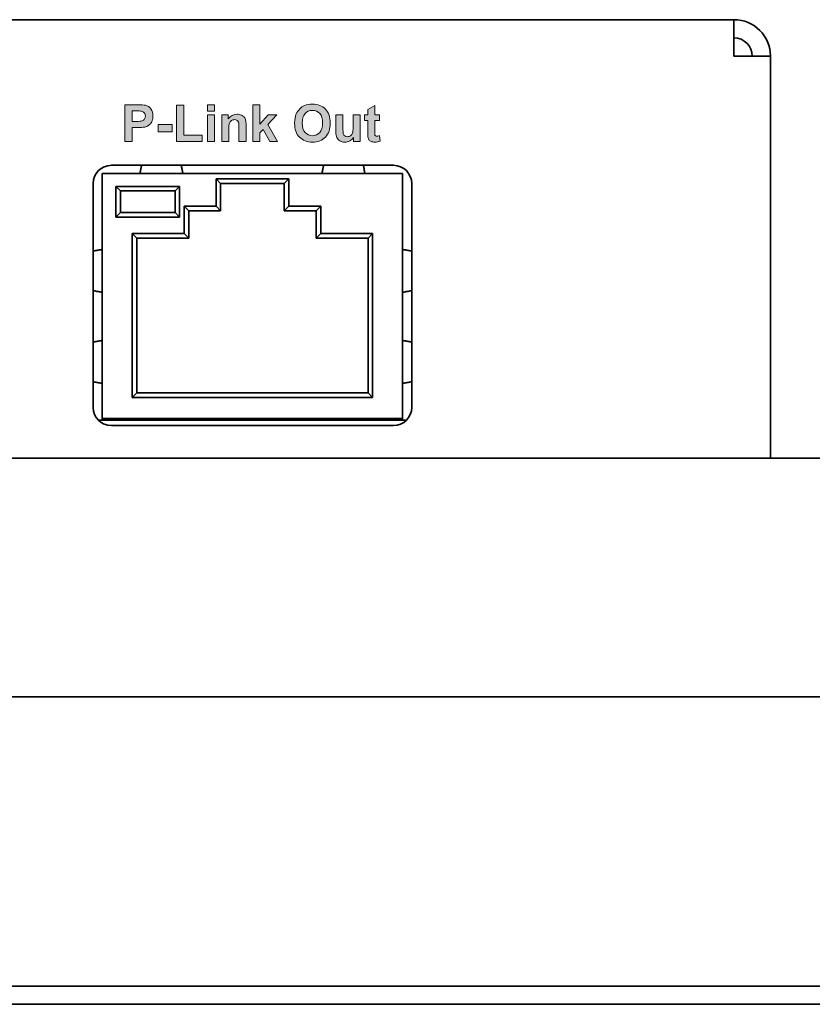
# Model space of a CAD drawing. Units: inches. Extents: x 137 to 1749, y -984 to -107.
# Drawn here: x 1363 to 1406, y -973 to -919 of the extents above; entities that cross this region are included whole.
import ezdxf

# ---------------------------------------------------------------- set-up
doc = ezdxf.new("R2010")
doc.units = ezdxf.units.IN
doc.header["$MEASUREMENT"] = 0
doc.layers.add('Layer 1', color=7, linetype='Continuous')

# ---------------------------------------------------------------- blocks, each defined once
blk = doc.blocks.new('block 30')
at = {"layer": 'Layer 1', "true_color": 0xffffff}
h = blk.add_hatch(color=7, dxfattribs=at)
h.dxf.hatch_style = 2
edge = h.paths.add_edge_path()
edge.add_spline(control_points=[(1368.64, -925.573), (1368.64, -925.573), (1368.64, -923.553), (1368.64, -923.553), (1368.64, -923.553), (1369.294, -923.553), (1369.294, -923.553), (1369.542, -923.553), (1369.704, -923.563), (1369.779, -923.583), (1369.895, -923.613), (1369.992, -923.679), (1370.07, -923.781), (1370.149, -923.883), (1370.187, -924.014), (1370.187, -924.174), (1370.187, -924.298), (1370.165, -924.403), (1370.12, -924.487), (1370.075, -924.572), (1370.018, -924.638), (1369.948, -924.686), (1369.879, -924.734), (1369.808, -924.767), (1369.737, -924.782), (1369.639, -924.801), (1369.498, -924.811), (1369.313, -924.811), (1369.313, -924.811), (1369.048, -924.811), (1369.048, -924.811), (1369.048, -924.811), (1369.048, -925.573), (1369.048, -925.573), (1369.048, -925.573), (1368.64, -925.573), (1368.64, -925.573)], knot_values=[0, 0, 0, 0, 1, 1, 1, 2, 2, 2, 3, 3, 3, 4, 4, 4, 5, 5, 5, 6, 6, 6, 7, 7, 7, 8, 8, 8, 9, 9, 9, 10, 10, 10, 11, 11, 11, 12, 12, 12, 12], degree=3, periodic=1)
edge = h.paths.add_edge_path()
edge.add_spline(control_points=[(1369.048, -923.894), (1369.048, -923.894), (1369.048, -924.468), (1369.048, -924.468), (1369.048, -924.468), (1369.271, -924.468), (1369.271, -924.468), (1369.432, -924.468), (1369.539, -924.457), (1369.593, -924.436), (1369.648, -924.415), (1369.69, -924.382), (1369.721, -924.337), (1369.752, -924.292), (1369.767, -924.24), (1369.767, -924.18), (1369.767, -924.107), (1369.746, -924.046), (1369.702, -923.998), (1369.659, -923.95), (1369.604, -923.921), (1369.538, -923.908), (1369.49, -923.899), (1369.392, -923.894), (1369.245, -923.894), (1369.245, -923.894), (1369.048, -923.894), (1369.048, -923.894)], knot_values=[0, 0, 0, 0, 1, 1, 1, 2, 2, 2, 3, 3, 3, 4, 4, 4, 5, 5, 5, 6, 6, 6, 7, 7, 7, 8, 8, 8, 9, 9, 9, 9], degree=3, periodic=1)
h = blk.add_hatch(color=7, dxfattribs=at)
h.dxf.hatch_style = 2
h.paths.add_polyline_path([(1371.473, -925.573), (1371.473, -923.569), (1371.881, -923.569), (1371.881, -925.232), (1372.895, -925.232), (1372.895, -925.573)])
h = blk.add_hatch(color=7, dxfattribs=at)
h.dxf.hatch_style = 2
h.paths.add_polyline_path([(1373.183, -923.911), (1373.183, -923.553), (1373.57, -923.553), (1373.57, -923.911)])
h.paths.add_polyline_path([(1373.183, -925.573), (1373.183, -924.109), (1373.57, -924.109), (1373.57, -925.573)])
h = blk.add_hatch(color=7, dxfattribs=at)
h.dxf.hatch_style = 2
h.paths.add_polyline_path([(1375.677, -925.573), (1375.677, -923.553), (1376.064, -923.553), (1376.064, -924.625), (1376.518, -924.109), (1376.995, -924.109), (1376.494, -924.644), (1377.031, -925.573), (1376.613, -925.573), (1376.245, -924.915), (1376.064, -925.104), (1376.064, -925.573)])
h = blk.add_hatch(color=7, dxfattribs=at)
h.dxf.hatch_style = 2
edge = h.paths.add_edge_path()
edge.add_spline(control_points=[(1377.965, -924.575), (1377.965, -924.37), (1377.996, -924.197), (1378.057, -924.057), (1378.103, -923.954), (1378.166, -923.862), (1378.245, -923.78), (1378.325, -923.699), (1378.412, -923.638), (1378.506, -923.598), (1378.632, -923.545), (1378.778, -923.518), (1378.942, -923.518), (1379.239, -923.518), (1379.478, -923.61), (1379.656, -923.795), (1379.836, -923.98), (1379.924, -924.237), (1379.924, -924.565), (1379.924, -924.892), (1379.836, -925.147), (1379.658, -925.331), (1379.481, -925.516), (1379.244, -925.607), (1378.947, -925.607), (1378.647, -925.607), (1378.409, -925.516), (1378.231, -925.332), (1378.054, -925.149), (1377.965, -924.897), (1377.965, -924.575)], knot_values=[0, 0, 0, 0, 1, 1, 1, 2, 2, 2, 3, 3, 3, 4, 4, 4, 5, 5, 5, 6, 6, 6, 7, 7, 7, 8, 8, 8, 9, 9, 9, 10, 10, 10, 10], degree=3, periodic=1)
edge = h.paths.add_edge_path()
edge.add_spline(control_points=[(1378.385, -924.561), (1378.385, -924.79), (1378.438, -924.964), (1378.544, -925.082), (1378.65, -925.2), (1378.783, -925.259), (1378.946, -925.259), (1379.109, -925.259), (1379.242, -925.2), (1379.346, -925.083), (1379.451, -924.966), (1379.503, -924.79), (1379.503, -924.556), (1379.503, -924.324), (1379.452, -924.152), (1379.35, -924.038), (1379.249, -923.924), (1379.114, -923.867), (1378.946, -923.867), (1378.778, -923.867), (1378.643, -923.925), (1378.539, -924.04), (1378.437, -924.155), (1378.385, -924.329), (1378.385, -924.561)], knot_values=[0, 0, 0, 0, 1, 1, 1, 2, 2, 2, 3, 3, 3, 4, 4, 4, 5, 5, 5, 6, 6, 6, 7, 7, 7, 8, 8, 8, 8], degree=3, periodic=1)
h = blk.add_hatch(color=7, dxfattribs=at)
h.dxf.hatch_style = 2
edge = h.paths.add_edge_path()
edge.add_spline(control_points=[(1382.635, -924.109), (1382.635, -924.109), (1382.635, -924.418), (1382.635, -924.418), (1382.635, -924.418), (1382.37, -924.418), (1382.37, -924.418), (1382.37, -924.418), (1382.37, -925.008), (1382.37, -925.008), (1382.37, -925.128), (1382.373, -925.197), (1382.378, -925.217), (1382.383, -925.237), (1382.395, -925.253), (1382.412, -925.265), (1382.43, -925.279), (1382.452, -925.285), (1382.478, -925.285), (1382.514, -925.285), (1382.566, -925.272), (1382.634, -925.248), (1382.634, -925.248), (1382.667, -925.548), (1382.667, -925.548), (1382.577, -925.587), (1382.475, -925.606), (1382.361, -925.606), (1382.291, -925.606), (1382.228, -925.594), (1382.172, -925.571), (1382.116, -925.547), (1382.075, -925.517), (1382.049, -925.48), (1382.022, -925.443), (1382.005, -925.392), (1381.994, -925.329), (1381.986, -925.284), (1381.982, -925.193), (1381.982, -925.056), (1381.982, -925.056), (1381.982, -924.418), (1381.982, -924.418), (1381.982, -924.418), (1381.804, -924.418), (1381.804, -924.418), (1381.804, -924.418), (1381.804, -924.109), (1381.804, -924.109), (1381.804, -924.109), (1381.982, -924.109), (1381.982, -924.109), (1381.982, -924.109), (1381.982, -923.819), (1381.982, -923.819), (1381.982, -923.819), (1382.37, -923.593), (1382.37, -923.593), (1382.37, -923.593), (1382.37, -924.109), (1382.37, -924.109), (1382.37, -924.109), (1382.635, -924.109), (1382.635, -924.109)], knot_values=[0, 0, 0, 0, 1, 1, 1, 2, 2, 2, 3, 3, 3, 4, 4, 4, 5, 5, 5, 6, 6, 6, 7, 7, 7, 8, 8, 8, 9, 9, 9, 10, 10, 10, 11, 11, 11, 12, 12, 12, 13, 13, 13, 14, 14, 14, 15, 15, 15, 16, 16, 16, 17, 17, 17, 18, 18, 18, 19, 19, 19, 20, 20, 20, 21, 21, 21, 21], degree=3, periodic=1)
h = blk.add_hatch(color=7, dxfattribs=at)
h.dxf.hatch_style = 2
edge = h.paths.add_edge_path()
edge.add_spline(control_points=[(1375.298, -925.573), (1375.298, -925.573), (1374.911, -925.573), (1374.911, -925.573), (1374.911, -925.573), (1374.911, -924.826), (1374.911, -924.826), (1374.911, -924.668), (1374.903, -924.566), (1374.886, -924.519), (1374.87, -924.473), (1374.843, -924.437), (1374.806, -924.411), (1374.768, -924.386), (1374.724, -924.373), (1374.671, -924.373), (1374.604, -924.373), (1374.545, -924.391), (1374.491, -924.428), (1374.438, -924.465), (1374.401, -924.513), (1374.381, -924.574), (1374.362, -924.634), (1374.352, -924.747), (1374.352, -924.91), (1374.352, -924.91), (1374.352, -925.573), (1374.352, -925.573), (1374.352, -925.573), (1373.964, -925.573), (1373.964, -925.573), (1373.964, -925.573), (1373.964, -924.109), (1373.964, -924.109), (1373.964, -924.109), (1374.324, -924.109), (1374.324, -924.109), (1374.324, -924.109), (1374.324, -924.324), (1374.324, -924.324), (1374.452, -924.159), (1374.613, -924.076), (1374.806, -924.076), (1374.892, -924.076), (1374.97, -924.092), (1375.041, -924.122), (1375.112, -924.153), (1375.165, -924.193), (1375.201, -924.24), (1375.238, -924.288), (1375.263, -924.342), (1375.277, -924.403), (1375.291, -924.463), (1375.298, -924.55), (1375.298, -924.663), (1375.298, -924.663), (1375.298, -925.573), (1375.298, -925.573)], knot_values=[0, 0, 0, 0, 1, 1, 1, 2, 2, 2, 3, 3, 3, 4, 4, 4, 5, 5, 5, 6, 6, 6, 7, 7, 7, 8, 8, 8, 9, 9, 9, 10, 10, 10, 11, 11, 11, 12, 12, 12, 13, 13, 13, 14, 14, 14, 15, 15, 15, 16, 16, 16, 17, 17, 17, 18, 18, 18, 19, 19, 19, 19], degree=3, periodic=1)
h = blk.add_hatch(color=7, dxfattribs=at)
h.dxf.hatch_style = 2
edge = h.paths.add_edge_path()
edge.add_spline(control_points=[(1381.203, -925.573), (1381.203, -925.573), (1381.203, -925.354), (1381.203, -925.354), (1381.15, -925.432), (1381.08, -925.494), (1380.993, -925.538), (1380.906, -925.584), (1380.815, -925.606), (1380.718, -925.606), (1380.62, -925.606), (1380.532, -925.585), (1380.454, -925.541), (1380.376, -925.498), (1380.319, -925.438), (1380.284, -925.359), (1380.25, -925.281), (1380.232, -925.173), (1380.232, -925.035), (1380.232, -925.035), (1380.232, -924.109), (1380.232, -924.109), (1380.232, -924.109), (1380.619, -924.109), (1380.619, -924.109), (1380.619, -924.109), (1380.619, -924.782), (1380.619, -924.782), (1380.619, -924.988), (1380.626, -925.114), (1380.64, -925.16), (1380.655, -925.207), (1380.681, -925.243), (1380.718, -925.27), (1380.756, -925.298), (1380.804, -925.311), (1380.861, -925.311), (1380.928, -925.311), (1380.987, -925.293), (1381.039, -925.257), (1381.092, -925.221), (1381.127, -925.175), (1381.147, -925.121), (1381.166, -925.068), (1381.176, -924.936), (1381.176, -924.727), (1381.176, -924.727), (1381.176, -924.109), (1381.176, -924.109), (1381.176, -924.109), (1381.563, -924.109), (1381.563, -924.109), (1381.563, -924.109), (1381.563, -925.573), (1381.563, -925.573), (1381.563, -925.573), (1381.203, -925.573), (1381.203, -925.573)], knot_values=[0, 0, 0, 0, 1, 1, 1, 2, 2, 2, 3, 3, 3, 4, 4, 4, 5, 5, 5, 6, 6, 6, 7, 7, 7, 8, 8, 8, 9, 9, 9, 10, 10, 10, 11, 11, 11, 12, 12, 12, 13, 13, 13, 14, 14, 14, 15, 15, 15, 16, 16, 16, 17, 17, 17, 18, 18, 18, 19, 19, 19, 19], degree=3, periodic=1)
h = blk.add_hatch(color=7, dxfattribs=at)
h.dxf.hatch_style = 2
h.paths.add_polyline_path([(1370.475, -925.034), (1370.475, -924.647), (1371.236, -924.647), (1371.236, -925.034)])
at = {"layer": 'Layer 1', "lineweight": 0}
for points in [[(1371.473, -925.573), (1371.473, -923.569), (1371.881, -923.569), (1371.881, -925.232), (1372.895, -925.232), (1372.895, -925.573), (1371.473, -925.573)], [(1373.183, -923.911), (1373.183, -923.553), (1373.57, -923.553), (1373.57, -923.911), (1373.183, -923.911)], [(1375.677, -925.573), (1375.677, -923.553), (1376.064, -923.553), (1376.064, -924.625), (1376.518, -924.109), (1376.995, -924.109), (1376.494, -924.644), (1377.031, -925.573), (1376.613, -925.573), (1376.245, -924.915), (1376.064, -925.104), (1376.064, -925.573), (1375.677, -925.573)], [(1373.183, -925.573), (1373.183, -924.109), (1373.57, -924.109), (1373.57, -925.573), (1373.183, -925.573)], [(1370.475, -925.034), (1370.475, -924.647), (1371.236, -924.647), (1371.236, -925.034), (1370.475, -925.034)]]:
    blk.add_lwpolyline(points, dxfattribs=at)
for points, knots in [([(1368.64, -925.573), (1368.64, -925.573), (1368.64, -923.553), (1368.64, -923.553), (1368.64, -923.553), (1369.294, -923.553), (1369.294, -923.553), (1369.542, -923.553), (1369.704, -923.563), (1369.779, -923.583), (1369.895, -923.613), (1369.992, -923.679), (1370.07, -923.781), (1370.149, -923.883), (1370.187, -924.014), (1370.187, -924.174), (1370.187, -924.298), (1370.165, -924.403), (1370.12, -924.487), (1370.075, -924.572), (1370.018, -924.638), (1369.948, -924.686), (1369.879, -924.734), (1369.808, -924.767), (1369.737, -924.782), (1369.639, -924.801), (1369.498, -924.811), (1369.313, -924.811), (1369.313, -924.811), (1369.048, -924.811), (1369.048, -924.811), (1369.048, -924.811), (1369.048, -925.573), (1369.048, -925.573), (1369.048, -925.573), (1368.64, -925.573), (1368.64, -925.573)], [0, 0, 0, 0, 1, 1, 1, 2, 2, 2, 3, 3, 3, 4, 4, 4, 5, 5, 5, 6, 6, 6, 7, 7, 7, 8, 8, 8, 9, 9, 9, 10, 10, 10, 11, 11, 11, 12, 12, 12, 12]), ([(1377.965, -924.575), (1377.965, -924.37), (1377.996, -924.197), (1378.057, -924.057), (1378.103, -923.954), (1378.166, -923.862), (1378.245, -923.78), (1378.325, -923.699), (1378.412, -923.638), (1378.506, -923.598), (1378.632, -923.545), (1378.778, -923.518), (1378.942, -923.518), (1379.239, -923.518), (1379.478, -923.61), (1379.656, -923.795), (1379.836, -923.98), (1379.924, -924.237), (1379.924, -924.565), (1379.924, -924.892), (1379.836, -925.147), (1379.658, -925.331), (1379.481, -925.516), (1379.244, -925.607), (1378.947, -925.607), (1378.647, -925.607), (1378.409, -925.516), (1378.231, -925.332), (1378.054, -925.149), (1377.965, -924.897), (1377.965, -924.575)], [0, 0, 0, 0, 1, 1, 1, 2, 2, 2, 3, 3, 3, 4, 4, 4, 5, 5, 5, 6, 6, 6, 7, 7, 7, 8, 8, 8, 9, 9, 9, 10, 10, 10, 10]), ([(1382.635, -924.109), (1382.635, -924.109), (1382.635, -924.418), (1382.635, -924.418), (1382.635, -924.418), (1382.37, -924.418), (1382.37, -924.418), (1382.37, -924.418), (1382.37, -925.008), (1382.37, -925.008), (1382.37, -925.128), (1382.373, -925.197), (1382.378, -925.217), (1382.383, -925.237), (1382.395, -925.253), (1382.412, -925.265), (1382.43, -925.279), (1382.452, -925.285), (1382.478, -925.285), (1382.514, -925.285), (1382.566, -925.272), (1382.634, -925.248), (1382.634, -925.248), (1382.667, -925.548), (1382.667, -925.548), (1382.577, -925.587), (1382.475, -925.606), (1382.361, -925.606), (1382.291, -925.606), (1382.228, -925.594), (1382.172, -925.571), (1382.116, -925.547), (1382.075, -925.517), (1382.049, -925.48), (1382.022, -925.443), (1382.005, -925.392), (1381.994, -925.329), (1381.986, -925.284), (1381.982, -925.193), (1381.982, -925.056), (1381.982, -925.056), (1381.982, -924.418), (1381.982, -924.418), (1381.982, -924.418), (1381.804, -924.418), (1381.804, -924.418), (1381.804, -924.418), (1381.804, -924.109), (1381.804, -924.109), (1381.804, -924.109), (1381.982, -924.109), (1381.982, -924.109), (1381.982, -924.109), (1381.982, -923.819), (1381.982, -923.819), (1381.982, -923.819), (1382.37, -923.593), (1382.37, -923.593), (1382.37, -923.593), (1382.37, -924.109), (1382.37, -924.109), (1382.37, -924.109), (1382.635, -924.109), (1382.635, -924.109)], [0, 0, 0, 0, 1, 1, 1, 2, 2, 2, 3, 3, 3, 4, 4, 4, 5, 5, 5, 6, 6, 6, 7, 7, 7, 8, 8, 8, 9, 9, 9, 10, 10, 10, 11, 11, 11, 12, 12, 12, 13, 13, 13, 14, 14, 14, 15, 15, 15, 16, 16, 16, 17, 17, 17, 18, 18, 18, 19, 19, 19, 20, 20, 20, 21, 21, 21, 21]), ([(1369.048, -923.894), (1369.048, -923.894), (1369.048, -924.468), (1369.048, -924.468), (1369.048, -924.468), (1369.271, -924.468), (1369.271, -924.468), (1369.432, -924.468), (1369.539, -924.457), (1369.593, -924.436), (1369.648, -924.415), (1369.69, -924.382), (1369.721, -924.337), (1369.752, -924.292), (1369.767, -924.24), (1369.767, -924.18), (1369.767, -924.107), (1369.746, -924.046), (1369.702, -923.998), (1369.659, -923.95), (1369.604, -923.921), (1369.538, -923.908), (1369.49, -923.899), (1369.392, -923.894), (1369.245, -923.894), (1369.245, -923.894), (1369.048, -923.894), (1369.048, -923.894)], [0, 0, 0, 0, 1, 1, 1, 2, 2, 2, 3, 3, 3, 4, 4, 4, 5, 5, 5, 6, 6, 6, 7, 7, 7, 8, 8, 8, 9, 9, 9, 9]), ([(1375.298, -925.573), (1375.298, -925.573), (1374.911, -925.573), (1374.911, -925.573), (1374.911, -925.573), (1374.911, -924.826), (1374.911, -924.826), (1374.911, -924.668), (1374.903, -924.566), (1374.886, -924.519), (1374.87, -924.473), (1374.843, -924.437), (1374.806, -924.411), (1374.768, -924.386), (1374.724, -924.373), (1374.671, -924.373), (1374.604, -924.373), (1374.545, -924.391), (1374.491, -924.428), (1374.438, -924.465), (1374.401, -924.513), (1374.381, -924.574), (1374.362, -924.634), (1374.352, -924.747), (1374.352, -924.91), (1374.352, -924.91), (1374.352, -925.573), (1374.352, -925.573), (1374.352, -925.573), (1373.964, -925.573), (1373.964, -925.573), (1373.964, -925.573), (1373.964, -924.109), (1373.964, -924.109), (1373.964, -924.109), (1374.324, -924.109), (1374.324, -924.109), (1374.324, -924.109), (1374.324, -924.324), (1374.324, -924.324), (1374.452, -924.159), (1374.613, -924.076), (1374.806, -924.076), (1374.892, -924.076), (1374.97, -924.092), (1375.041, -924.122), (1375.112, -924.153), (1375.165, -924.193), (1375.201, -924.24), (1375.238, -924.288), (1375.263, -924.342), (1375.277, -924.403), (1375.291, -924.463), (1375.298, -924.55), (1375.298, -924.663), (1375.298, -924.663), (1375.298, -925.573), (1375.298, -925.573)], [0, 0, 0, 0, 1, 1, 1, 2, 2, 2, 3, 3, 3, 4, 4, 4, 5, 5, 5, 6, 6, 6, 7, 7, 7, 8, 8, 8, 9, 9, 9, 10, 10, 10, 11, 11, 11, 12, 12, 12, 13, 13, 13, 14, 14, 14, 15, 15, 15, 16, 16, 16, 17, 17, 17, 18, 18, 18, 19, 19, 19, 19]), ([(1378.385, -924.561), (1378.385, -924.79), (1378.438, -924.964), (1378.544, -925.082), (1378.65, -925.2), (1378.783, -925.259), (1378.946, -925.259), (1379.109, -925.259), (1379.242, -925.2), (1379.346, -925.083), (1379.451, -924.966), (1379.503, -924.79), (1379.503, -924.556), (1379.503, -924.324), (1379.452, -924.152), (1379.35, -924.038), (1379.249, -923.924), (1379.114, -923.867), (1378.946, -923.867), (1378.778, -923.867), (1378.643, -923.925), (1378.539, -924.04), (1378.437, -924.155), (1378.385, -924.329), (1378.385, -924.561)], [0, 0, 0, 0, 1, 1, 1, 2, 2, 2, 3, 3, 3, 4, 4, 4, 5, 5, 5, 6, 6, 6, 7, 7, 7, 8, 8, 8, 8]), ([(1381.203, -925.573), (1381.203, -925.573), (1381.203, -925.354), (1381.203, -925.354), (1381.15, -925.432), (1381.08, -925.494), (1380.993, -925.538), (1380.906, -925.584), (1380.815, -925.606), (1380.718, -925.606), (1380.62, -925.606), (1380.532, -925.585), (1380.454, -925.541), (1380.376, -925.498), (1380.319, -925.438), (1380.284, -925.359), (1380.25, -925.281), (1380.232, -925.173), (1380.232, -925.035), (1380.232, -925.035), (1380.232, -924.109), (1380.232, -924.109), (1380.232, -924.109), (1380.619, -924.109), (1380.619, -924.109), (1380.619, -924.109), (1380.619, -924.782), (1380.619, -924.782), (1380.619, -924.988), (1380.626, -925.114), (1380.64, -925.16), (1380.655, -925.207), (1380.681, -925.243), (1380.718, -925.27), (1380.756, -925.298), (1380.804, -925.311), (1380.861, -925.311), (1380.928, -925.311), (1380.987, -925.293), (1381.039, -925.257), (1381.092, -925.221), (1381.127, -925.175), (1381.147, -925.121), (1381.166, -925.068), (1381.176, -924.936), (1381.176, -924.727), (1381.176, -924.727), (1381.176, -924.109), (1381.176, -924.109), (1381.176, -924.109), (1381.563, -924.109), (1381.563, -924.109), (1381.563, -924.109), (1381.563, -925.573), (1381.563, -925.573), (1381.563, -925.573), (1381.203, -925.573), (1381.203, -925.573)], [0, 0, 0, 0, 1, 1, 1, 2, 2, 2, 3, 3, 3, 4, 4, 4, 5, 5, 5, 6, 6, 6, 7, 7, 7, 8, 8, 8, 9, 9, 9, 10, 10, 10, 11, 11, 11, 12, 12, 12, 13, 13, 13, 14, 14, 14, 15, 15, 15, 16, 16, 16, 17, 17, 17, 18, 18, 18, 19, 19, 19, 19])]:
    blk.add_open_spline(points, degree=3, knots=knots, dxfattribs=at)

msp = doc.modelspace()

# ---------------------------------------------------------------- linework, layer by layer
at = {"layer": 'Layer 1', "color": 7, "lineweight": 35, "true_color": 0xffffff}
for points in [[(1402.1, -918.882), (1229.1, -918.882)], [(1402.1, -918.882), (1402.1, -920.882)], [(1404.1, -920.882), (1402.1, -920.882)], [(1404.1, -942.972), (1404.1, -920.882)], [(1367.9, -926.882), (1383.4, -926.882)], [(1369.475, -927.332), (1369.48, -927.302), (1369.487, -927.256), (1369.495, -927.211), (1369.498, -927.195), (1369.506, -927.15), (1369.514, -927.104), (1369.522, -927.059), (1369.53, -927.014), (1369.538, -926.968), (1369.547, -926.923), (1369.556, -926.877)], [(1371.825, -927.332), (1371.82, -927.302), (1371.812, -927.256), (1371.805, -927.211), (1371.802, -927.195), (1371.794, -927.15), (1371.786, -927.104), (1371.778, -927.059), (1371.77, -927.014), (1371.761, -926.968), (1371.753, -926.923), (1371.744, -926.877)], [(1379.475, -927.332), (1379.48, -927.302), (1379.488, -927.256), (1379.495, -927.211), (1379.498, -927.195), (1379.506, -927.15), (1379.514, -927.104), (1379.522, -927.059), (1379.53, -927.014), (1379.539, -926.968), (1379.547, -926.923), (1379.556, -926.877)], [(1381.825, -927.332), (1381.82, -927.302), (1381.812, -927.256), (1381.805, -927.211), (1381.802, -927.195), (1381.794, -927.15), (1381.786, -927.104), (1381.778, -927.059), (1381.77, -927.014), (1381.761, -926.968), (1381.753, -926.923), (1381.744, -926.877)], [(1383.9, -927.332), (1367.4, -927.332)], [(1367.4, -927.332), (1367.4, -940.882)], [(1373.65, -927.632), (1377.65, -927.632)], [(1373.65, -929.132), (1373.65, -927.632)], [(1373.9, -927.882), (1373.65, -927.632)], [(1377.4, -927.882), (1377.65, -927.632)], [(1377.65, -927.632), (1377.65, -929.132)], [(1383.9, -940.882), (1383.9, -927.332)], [(1366.9, -940.182), (1366.9, -927.882)], [(1371.65, -928.037), (1368.15, -928.037)], [(1368.15, -928.037), (1368.15, -929.727)], [(1368.15, -928.037), (1368.4, -928.287)], [(1371.65, -928.037), (1371.4, -928.287)], [(1371.65, -929.727), (1371.65, -928.037)], [(1373.9, -927.882), (1377.4, -927.882)], [(1373.9, -929.382), (1373.9, -927.882)], [(1377.4, -927.882), (1377.4, -929.382)], [(1384.4, -927.882), (1384.4, -940.182)], [(1371.4, -928.287), (1368.4, -928.287)], [(1368.4, -928.287), (1368.4, -929.477)], [(1371.4, -929.477), (1371.4, -928.287)], [(1371.9, -929.132), (1373.65, -929.132)], [(1371.9, -930.632), (1371.9, -929.132)], [(1372.15, -929.382), (1371.9, -929.132)], [(1373.9, -929.382), (1373.65, -929.132)], [(1377.4, -929.382), (1377.65, -929.132)], [(1377.65, -929.132), (1379.4, -929.132)], [(1379.15, -929.382), (1379.4, -929.132)], [(1379.4, -929.132), (1379.4, -930.632)], [(1368.15, -929.727), (1368.4, -929.477)], [(1368.15, -929.727), (1371.65, -929.727)], [(1368.4, -929.477), (1371.4, -929.477)], [(1371.65, -929.727), (1371.4, -929.477)], [(1372.15, -929.382), (1373.9, -929.382)], [(1372.15, -930.882), (1372.15, -929.382)], [(1377.4, -929.382), (1379.15, -929.382)], [(1379.15, -929.382), (1379.15, -930.882)], [(1369.05, -930.632), (1371.9, -930.632)], [(1369.05, -939.632), (1369.05, -930.632)], [(1369.3, -930.882), (1369.05, -930.632)], [(1369.3, -930.882), (1372.15, -930.882)], [(1369.3, -939.382), (1369.3, -930.882)], [(1372.15, -930.882), (1371.9, -930.632)], [(1379.15, -930.882), (1379.4, -930.632)], [(1379.15, -930.882), (1382, -930.882)], [(1379.4, -930.632), (1382.25, -930.632)], [(1382, -930.882), (1382.25, -930.632)], [(1382, -930.882), (1382, -939.382)], [(1382.25, -930.632), (1382.25, -939.632)], [(1367.4, -931.507), (1367.365, -931.513), (1367.315, -931.521), (1367.264, -931.53), (1367.248, -931.532), (1367.198, -931.541), (1367.148, -931.55), (1367.097, -931.559), (1367.047, -931.569), (1366.997, -931.578), (1366.946, -931.588), (1366.896, -931.598)], [(1383.9, -931.507), (1383.935, -931.513), (1383.985, -931.521), (1384.036, -931.53), (1384.052, -931.532), (1384.102, -931.541), (1384.153, -931.55), (1384.203, -931.559), (1384.253, -931.569), (1384.303, -931.578), (1384.354, -931.588), (1384.404, -931.598)], [(1367.4, -933.857), (1367.365, -933.851), (1367.315, -933.843), (1367.264, -933.834), (1367.248, -933.832), (1367.198, -933.823), (1367.148, -933.814), (1367.097, -933.805), (1367.047, -933.796), (1366.997, -933.786), (1366.946, -933.776), (1366.896, -933.766)], [(1383.9, -933.857), (1383.935, -933.851), (1383.985, -933.843), (1384.036, -933.834), (1384.052, -933.832), (1384.102, -933.823), (1384.153, -933.814), (1384.203, -933.805), (1384.253, -933.796), (1384.303, -933.786), (1384.354, -933.776), (1384.404, -933.766)], [(1367.4, -936.507), (1367.365, -936.513), (1367.315, -936.521), (1367.264, -936.53), (1367.248, -936.533), (1367.198, -936.541), (1367.148, -936.55), (1367.097, -936.559), (1367.047, -936.569), (1366.997, -936.578), (1366.946, -936.588), (1366.896, -936.598)], [(1383.9, -936.507), (1383.935, -936.513), (1383.985, -936.521), (1384.036, -936.53), (1384.052, -936.533), (1384.102, -936.541), (1384.153, -936.55), (1384.203, -936.559), (1384.253, -936.569), (1384.303, -936.578), (1384.354, -936.588), (1384.404, -936.598)], [(1367.4, -938.857), (1367.365, -938.852), (1367.315, -938.843), (1367.264, -938.834), (1367.248, -938.832), (1367.198, -938.823), (1367.148, -938.814), (1367.097, -938.805), (1367.047, -938.796), (1366.997, -938.786), (1366.946, -938.776), (1366.896, -938.766)], [(1383.9, -938.857), (1383.935, -938.852), (1383.985, -938.843), (1384.036, -938.834), (1384.052, -938.832), (1384.102, -938.823), (1384.153, -938.814), (1384.203, -938.805), (1384.253, -938.796), (1384.303, -938.786), (1384.354, -938.776), (1384.404, -938.766)], [(1369.3, -939.382), (1369.05, -939.632)], [(1382, -939.382), (1369.3, -939.382)], [(1382, -939.382), (1382.25, -939.632)], [(1382.25, -939.632), (1369.05, -939.632)], [(1367.188, -940.882), (1384.113, -940.882)], [(1367.4, -940.782), (1383.9, -940.782)], [(1383.4, -941.182), (1367.9, -941.182)], [(1605.85, -942.972), (1025.35, -942.972)], [(1025.101, -956.072), (1606.099, -956.072)], [(1006.672, -971.972), (1624.528, -971.972)], [(1006.672, -972.972), (1624.528, -972.972)]]:
    msp.add_lwpolyline(points, dxfattribs=at)
for points in [[(1404.1, -920.882), (1404.1, -919.777), (1403.205, -918.882), (1402.1, -918.882)], [(1403.1, -920.882), (1403.1, -920.33), (1402.652, -919.882), (1402.1, -919.882)], [(1367.9, -926.882), (1367.348, -926.882), (1366.9, -927.33), (1366.9, -927.882)], [(1384.4, -927.882), (1384.4, -927.33), (1383.952, -926.882), (1383.4, -926.882)], [(1366.9, -940.182), (1366.9, -940.734), (1367.348, -941.182), (1367.9, -941.182)], [(1383.4, -941.182), (1383.952, -941.182), (1384.4, -940.734), (1384.4, -940.182)]]:
    msp.add_open_spline(points, degree=3, dxfattribs=at)

# ---------------------------------------------------------------- block references
at = {"layer": 'Layer 1'}
msp.add_blockref('block 30', (0, 0), dxfattribs=at)

doc.saveas('drawing.dxf')
